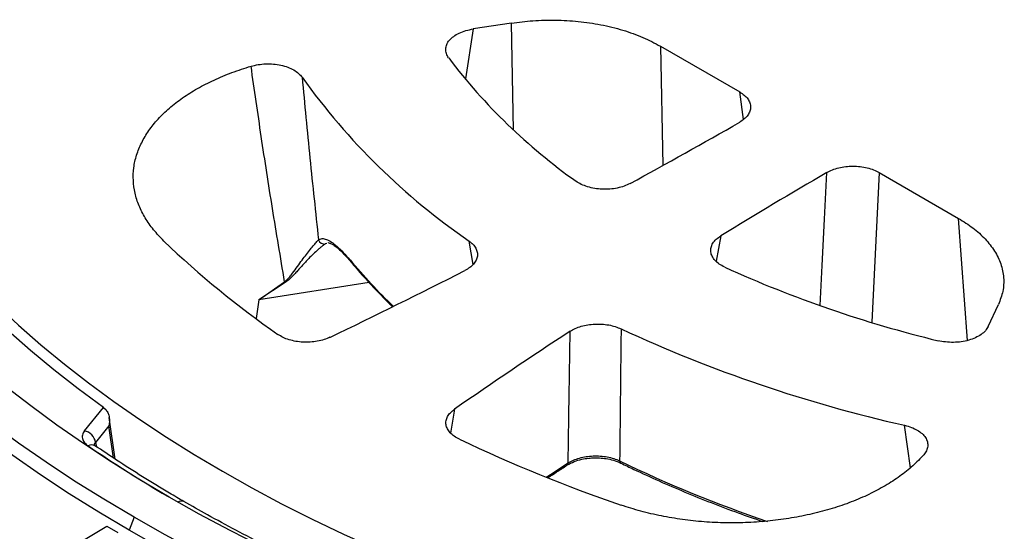
# Model space of a CAD drawing. Units: millimetres. Extents: x 10 to 410, y 10 to 287.
# Drawn here: x 322 to 335, y 214 to 220 of the extents above; entities that cross this region are included whole.
import ezdxf

# ---------------------------------------------------------------- set-up
doc = ezdxf.new("R2010")
doc.units = ezdxf.units.MM
doc.linetypes.add('SLD-Solid', pattern=[0])

msp = doc.modelspace()

# ---------------------------------------------------------------- linework, layer by layer
at = {"color": 7, "linetype": 'SLD-Solid', "lineweight": 25}
for p, q in [((328.506, 220.19), (328.03, 220.117)), ((330.361, 219.903), (331.349, 219.333)), ((333.087, 218.33), (334.075, 217.759)), ((326.231, 217.454), (326.221, 217.451)), ((325.36, 216.747), (325.681, 216.97)), ((325.689, 216.962), (325.36, 216.747)), ((334.445, 216.414), (334.572, 216.688)), ((323.189, 215.116), (323.423, 215.405)), ((323.423, 215.405), (323.457, 215.375)), ((323.572, 214.761), (323.497, 215.281)), ((323.492, 215.175), (323.327, 214.971)), ((323.807, 214.039), (323.744, 213.877)), ((322.484, 213.338), (323.466, 213.929)), ((323.466, 213.929), (323.605, 213.851))]:
    msp.add_line(p, q, dxfattribs=at)
at = {"color": 1, "linetype": 'SLD-Solid', "lineweight": 25}
for p, q in [((328.532, 218.859), (328.506, 220.19)), ((328.03, 220.117), (327.935, 219.496)), ((330.361, 219.903), (330.391, 218.417)), ((331.395, 218.988), (331.349, 219.333)), ((333.087, 218.33), (332.994, 216.467)), ((334.185, 216.239), (334.075, 217.759)), ((326.208, 217.447), (326.188, 217.441)), ((328.03, 217.187), (327.979, 217.477)), ((331.114, 217.542), (331.055, 217.225)), ((326.734, 216.959), (325.36, 216.747)), ((325.36, 216.747), (325.327, 216.511)), ((327.797, 215.384), (327.747, 215.087)), ((323.549, 214.776), (323.492, 215.175)), ((333.475, 214.655), (333.403, 215.184)), ((323.327, 214.971), (323.338, 214.917))]:
    msp.add_line(p, q, dxfattribs=at)
at = {"color": 7, "linetype": 'SLD-Solid', "lineweight": 25, "flags": 128}
for points in [[(323.807, 214.039), (323.431, 214.262), (323.065, 214.49), (322.71, 214.724), (322.365, 214.963), (322.031, 215.208), (321.708, 215.457), (321.397, 215.711), (321.098, 215.97), (320.81, 216.233), (320.534, 216.501), (320.271, 216.773), (320.02, 217.048), (319.781, 217.327), (319.556, 217.61), (319.343, 217.896), (319.143, 218.185), (318.956, 218.477), (318.783, 218.772), (318.623, 219.069), (318.477, 219.368), (318.344, 219.67), (318.225, 219.974), (318.12, 220.279), (318.029, 220.586), (317.951, 220.894), (317.888, 221.203), (317.839, 221.513), (317.803, 221.823), (317.782, 222.134), (317.775, 222.445), (317.782, 222.757), (317.803, 223.068), (317.839, 223.378), (317.888, 223.688), (317.951, 223.997), (318.029, 224.305), (318.12, 224.612), (318.225, 224.917), (318.344, 225.221), (318.477, 225.523), (318.623, 225.822), (318.783, 226.119), (318.956, 226.414), (319.143, 226.706), (319.343, 226.995), (319.556, 227.281), (319.781, 227.564), (320.02, 227.843), (320.271, 228.118), (320.534, 228.39), (320.81, 228.657), (321.098, 228.921), (321.397, 229.179), (321.708, 229.434), (322.031, 229.683), (322.365, 229.927), (322.71, 230.167), (323.065, 230.401), (323.431, 230.629), (323.807, 230.852), (324.193, 231.069), (324.589, 231.281), (324.995, 231.486), (325.409, 231.685), (325.833, 231.878), (326.265, 232.064), (326.705, 232.243), (327.153, 232.416), (327.609, 232.582), (328.072, 232.742), (328.543, 232.894), (329.02, 233.039), (329.504, 233.176), (329.993, 233.307), (330.489, 233.429), (330.989, 233.545), (331.495, 233.652), (332.006, 233.752), (332.521, 233.845), (333.039, 233.929), (333.562, 234.006), (334.088, 234.075), (334.617, 234.135), (335.148, 234.188), (335.682, 234.233), (336.217, 234.269), (336.754, 234.298), (337.292, 234.318), (337.831, 234.33), (338.37, 234.334), (338.909, 234.33), (339.448, 234.318), (339.986, 234.298), (340.522, 234.269), (341.058, 234.233), (341.591, 234.188), (342.123, 234.135), (342.652, 234.075), (343.177, 234.006), (343.7, 233.929), (344.219, 233.845), (344.734, 233.752), (345.244, 233.652), (345.75, 233.545), (346.251, 233.429), (346.746, 233.307), (347.236, 233.176), (347.719, 233.039), (348.197, 232.894), (348.667, 232.742), (349.13, 232.582), (349.586, 232.416), (350.035, 232.243), (350.475, 232.064), (350.907, 231.878), (351.33, 231.685), (351.745, 231.486), (352.15, 231.281), (352.546, 231.069), (352.932, 230.852)], [(324.242, 214.29), (323.877, 214.506), (323.522, 214.728), (323.177, 214.955), (322.843, 215.187), (322.519, 215.424), (322.206, 215.666), (321.904, 215.913), (321.614, 216.164), (321.335, 216.419), (321.067, 216.679), (320.812, 216.942), (320.568, 217.209), (320.337, 217.48), (320.118, 217.754), (319.911, 218.032), (319.718, 218.312), (319.537, 218.595), (319.368, 218.881), (319.213, 219.17), (319.071, 219.46), (318.943, 219.753), (318.827, 220.047), (318.725, 220.344), (318.637, 220.641), (318.562, 220.94), (318.5, 221.24), (318.452, 221.541), (318.418, 221.842), (318.397, 222.144), (318.391, 222.445), (318.397, 222.747), (318.418, 223.049), (318.452, 223.35), (318.5, 223.651), (318.562, 223.951), (318.637, 224.25), (318.725, 224.547), (318.827, 224.843), (318.943, 225.138), (319.071, 225.431), (319.213, 225.721), (319.368, 226.01), (319.537, 226.295), (319.718, 226.579), (319.911, 226.859), (320.118, 227.137), (320.337, 227.411), (320.568, 227.682), (320.812, 227.949), (321.067, 228.212), (321.335, 228.472), (321.614, 228.727), (321.904, 228.978), (322.206, 229.225), (322.519, 229.467), (322.843, 229.704), (323.177, 229.936), (323.522, 230.163), (323.877, 230.385), (324.242, 230.601), (324.617, 230.812), (325.001, 231.017), (325.394, 231.216), (325.796, 231.409), (326.207, 231.596), (326.626, 231.776), (327.053, 231.951), (327.488, 232.118), (327.931, 232.279), (328.38, 232.434), (328.836, 232.581), (329.299, 232.722), (329.768, 232.856), (330.243, 232.982), (330.724, 233.101), (331.21, 233.213), (331.701, 233.318), (332.196, 233.415), (332.695, 233.504), (333.199, 233.586), (333.706, 233.66), (334.216, 233.727), (334.729, 233.786), (335.244, 233.837), (335.762, 233.88), (336.281, 233.916), (336.802, 233.944), (337.324, 233.963), (337.847, 233.975), (338.37, 233.979), (338.893, 233.975), (339.415, 233.963), (339.937, 233.944), (340.458, 233.916), (340.977, 233.88), (341.495, 233.837), (342.011, 233.786), (342.524, 233.727), (343.034, 233.66), (343.541, 233.586), (344.044, 233.504), (344.544, 233.415), (345.039, 233.318), (345.53, 233.213), (346.015, 233.101), (346.496, 232.982), (346.971, 232.856), (347.44, 232.722), (347.903, 232.581), (348.359, 232.434), (348.809, 232.279), (349.251, 232.118), (349.686, 231.951), (350.113, 231.776), (350.532, 231.596), (350.943, 231.409), (351.345, 231.216), (351.738, 231.017), (352.122, 230.812), (352.497, 230.601)], [(323.423, 215.405), (323.11, 215.637), (322.807, 215.874), (322.516, 216.115), (322.236, 216.361), (321.967, 216.61), (321.71, 216.864), (321.464, 217.122), (321.231, 217.383), (321.009, 217.648), (320.8, 217.916), (320.604, 218.188), (320.42, 218.462), (320.248, 218.739), (320.09, 219.018), (319.944, 219.3), (319.811, 219.584), (319.692, 219.87), (319.586, 220.157), (319.493, 220.446), (319.413, 220.737), (319.347, 221.028), (319.294, 221.321), (319.255, 221.614), (319.229, 221.908), (319.217, 222.202), (319.218, 222.496), (319.233, 222.79), (319.262, 223.083), (319.303, 223.376), (319.359, 223.668), (319.428, 223.96), (319.51, 224.25), (319.606, 224.539), (319.714, 224.826), (319.836, 225.112), (319.972, 225.395), (320.12, 225.676), (320.281, 225.955), (320.455, 226.232), (320.641, 226.505), (320.84, 226.776), (321.052, 227.044), (321.275, 227.308), (321.511, 227.568), (321.759, 227.825), (322.018, 228.078), (322.289, 228.327), (322.572, 228.572), (322.865, 228.812), (323.17, 229.048), (323.485, 229.279), (323.811, 229.505), (324.147, 229.726), (324.493, 229.942), (324.849, 230.152), (325.215, 230.357), (325.59, 230.556), (325.974, 230.749), (326.366, 230.936), (326.767, 231.118), (327.177, 231.293), (327.594, 231.461), (328.019, 231.624), (328.451, 231.779), (328.89, 231.928), (329.336, 232.07), (329.789, 232.205), (330.247, 232.334), (330.711, 232.455), (331.181, 232.569), (331.655, 232.675), (332.135, 232.775), (332.619, 232.867), (333.106, 232.951), (333.598, 233.028), (334.093, 233.098), (334.591, 233.16), (335.092, 233.214), (335.595, 233.26), (336.099, 233.299), (336.606, 233.33), (337.114, 233.353), (337.622, 233.369), (338.132, 233.376), (338.641, 233.376), (339.15, 233.368), (339.659, 233.352), (340.166, 233.328), (340.673, 233.297), (341.178, 233.258), (341.681, 233.211), (342.181, 233.156), (342.679, 233.094), (343.174, 233.024), (343.665, 232.946), (344.153, 232.861), (344.636, 232.769), (345.115, 232.669), (345.589, 232.561), (346.059, 232.447), (346.522, 232.325), (346.98, 232.197), (347.432, 232.061), (347.878, 231.919), (348.317, 231.769), (348.748, 231.613), (349.173, 231.451), (349.589, 231.281), (349.998, 231.106), (350.399, 230.924), (350.791, 230.737), (351.174, 230.543), (351.549, 230.344), (351.913, 230.138)], [(352.932, 230.852), (353.308, 230.629), (353.674, 230.401), (354.03, 230.167), (354.375, 229.927), (354.708, 229.683), (355.031, 229.434), (355.342, 229.179), (355.642, 228.921), (355.929, 228.657), (356.205, 228.39), (356.468, 228.118), (356.719, 227.843), (356.958, 227.564), (357.184, 227.281), (357.396, 226.995), (357.596, 226.706), (357.783, 226.414), (357.956, 226.119), (358.116, 225.822), (358.262, 225.523), (358.395, 225.221), (358.514, 224.917), (358.619, 224.612), (358.711, 224.305), (358.788, 223.997), (358.851, 223.688), (358.901, 223.378), (358.936, 223.068), (358.957, 222.757), (358.964, 222.445), (358.957, 222.134), (358.936, 221.823), (358.901, 221.513), (358.851, 221.203), (358.788, 220.894), (358.711, 220.586), (358.619, 220.279), (358.514, 219.974), (358.395, 219.67), (358.262, 219.368), (358.116, 219.069), (357.956, 218.772), (357.783, 218.477), (357.596, 218.185), (357.396, 217.896), (357.184, 217.61), (356.958, 217.327), (356.719, 217.048), (356.468, 216.773), (356.205, 216.501), (355.929, 216.233), (355.642, 215.97), (355.342, 215.711), (355.031, 215.457), (354.708, 215.208), (354.375, 214.963), (354.03, 214.724), (353.674, 214.49), (353.308, 214.262), (352.932, 214.039), (352.546, 213.822), (352.15, 213.61), (351.745, 213.405), (351.33, 213.206), (350.907, 213.013), (350.475, 212.827), (350.035, 212.647), (349.586, 212.475), (349.13, 212.308), (348.667, 212.149), (348.197, 211.997), (347.719, 211.852), (347.236, 211.715), (346.746, 211.584), (346.251, 211.461), (345.75, 211.346), (345.244, 211.238), (344.734, 211.138), (344.219, 211.046), (343.7, 210.962), (343.177, 210.885), (342.652, 210.816), (342.123, 210.756), (341.591, 210.703), (341.058, 210.658), (340.522, 210.622), (339.986, 210.593), (339.448, 210.573), (338.909, 210.561), (338.37, 210.556), (337.831, 210.561), (337.292, 210.573), (336.754, 210.593), (336.217, 210.622), (335.682, 210.658), (335.148, 210.703), (334.617, 210.756), (334.088, 210.816), (333.562, 210.885), (333.039, 210.962), (332.521, 211.046), (332.006, 211.138), (331.495, 211.238), (330.989, 211.346), (330.489, 211.461), (329.993, 211.584), (329.504, 211.715), (329.02, 211.852), (328.543, 211.997), (328.072, 212.149), (327.609, 212.308), (327.153, 212.475), (326.705, 212.647), (326.265, 212.827), (325.833, 213.013), (325.409, 213.206), (324.995, 213.405), (324.589, 213.61), (324.193, 213.822), (323.807, 214.039)], [(352.497, 230.601), (352.862, 230.385), (353.217, 230.163), (353.562, 229.936), (353.896, 229.704), (354.22, 229.467), (354.533, 229.225), (354.835, 228.978), (355.126, 228.727), (355.405, 228.472), (355.672, 228.212), (355.928, 227.949), (356.171, 227.682), (356.403, 227.411), (356.621, 227.137), (356.828, 226.859), (357.022, 226.579), (357.203, 226.295), (357.371, 226.01), (357.526, 225.721), (357.668, 225.431), (357.797, 225.138), (357.912, 224.843), (358.014, 224.547), (358.103, 224.25), (358.178, 223.951), (358.239, 223.651), (358.287, 223.35), (358.321, 223.049), (358.342, 222.747), (358.349, 222.445), (358.342, 222.144), (358.321, 221.842), (358.287, 221.541), (358.239, 221.24), (358.178, 220.94), (358.103, 220.641), (358.014, 220.344), (357.912, 220.047), (357.797, 219.753), (357.668, 219.46), (357.526, 219.17), (357.371, 218.881), (357.203, 218.595), (357.022, 218.312), (356.828, 218.032), (356.621, 217.754), (356.403, 217.48), (356.171, 217.209), (355.928, 216.942), (355.672, 216.679), (355.405, 216.419), (355.126, 216.164), (354.835, 215.913), (354.533, 215.666), (354.22, 215.424), (353.896, 215.187), (353.562, 214.955), (353.217, 214.728), (352.862, 214.506), (352.497, 214.29), (352.122, 214.079), (351.738, 213.874), (351.345, 213.675), (350.943, 213.482), (350.532, 213.295), (350.113, 213.114), (349.686, 212.94), (349.251, 212.772), (348.809, 212.611), (348.359, 212.457), (347.903, 212.309), (347.44, 212.169), (346.971, 212.035), (346.496, 211.909), (346.015, 211.79), (345.53, 211.678), (345.039, 211.573), (344.544, 211.476), (344.044, 211.387), (343.541, 211.305), (343.034, 211.23), (342.524, 211.164), (342.011, 211.105), (341.495, 211.054), (340.977, 211.01), (340.458, 210.975), (339.937, 210.947), (339.415, 210.928), (338.893, 210.916), (338.37, 210.912), (337.847, 210.916), (337.324, 210.928), (336.802, 210.947), (336.281, 210.975), (335.762, 211.01), (335.244, 211.054), (334.729, 211.105), (334.216, 211.164), (333.706, 211.23), (333.199, 211.305), (332.695, 211.387), (332.196, 211.476), (331.701, 211.573), (331.21, 211.678), (330.724, 211.79), (330.243, 211.909), (329.768, 212.035), (329.299, 212.169), (328.836, 212.309), (328.38, 212.457), (327.931, 212.611), (327.488, 212.772), (327.053, 212.94), (326.626, 213.114), (326.207, 213.295), (325.796, 213.482), (325.394, 213.675), (325.001, 213.874), (324.617, 214.079), (324.242, 214.29)], [(324.907, 230.154), (324.554, 229.945), (324.21, 229.73), (323.876, 229.509), (323.553, 229.284), (323.24, 229.054), (322.938, 228.819), (322.646, 228.58), (322.366, 228.336), (322.097, 228.088), (321.84, 227.836), (321.594, 227.58), (321.361, 227.32), (321.139, 227.057), (320.929, 226.79), (320.732, 226.521), (320.548, 226.248), (320.376, 225.973), (320.217, 225.695), (320.07, 225.415), (319.937, 225.133), (319.817, 224.849), (319.71, 224.563), (319.616, 224.275), (319.535, 223.986), (319.468, 223.696), (319.414, 223.405), (319.373, 223.114), (319.346, 222.821), (319.333, 222.529), (319.333, 222.236), (319.346, 221.944), (319.373, 221.652), (319.414, 221.36), (319.468, 221.069), (319.535, 220.779), (319.616, 220.49), (319.71, 220.203), (319.817, 219.917), (319.937, 219.632), (320.07, 219.35), (320.217, 219.07), (320.376, 218.792), (320.548, 218.517), (320.732, 218.244), (320.929, 217.975), (321.139, 217.708), (321.361, 217.445), (321.594, 217.186), (321.84, 216.93), (322.097, 216.677), (322.366, 216.429), (322.646, 216.186), (322.938, 215.946), (323.24, 215.711), (323.553, 215.481), (323.876, 215.256), (324.21, 215.036), (324.554, 214.821), (324.907, 214.611), (325.271, 214.407), (325.643, 214.208), (326.024, 214.016), (326.415, 213.829), (326.813, 213.648), (327.22, 213.474), (327.635, 213.306), (328.057, 213.144), (328.487, 212.989), (328.924, 212.84), (329.367, 212.698), (329.817, 212.563), (330.273, 212.435), (330.734, 212.315), (331.201, 212.201), (331.673, 212.094), (332.15, 211.995), (332.631, 211.903), (333.117, 211.819), (333.606, 211.742), (334.098, 211.672), (334.593, 211.61), (335.091, 211.556), (335.592, 211.51), (336.094, 211.471), (336.598, 211.44), (337.103, 211.416), (337.61, 211.401), (338.116, 211.393), (338.623, 211.393), (339.13, 211.401), (339.636, 211.416), (340.141, 211.44), (340.645, 211.471), (341.148, 211.51), (341.648, 211.556), (342.146, 211.61), (342.641, 211.672), (343.134, 211.742), (343.623, 211.819), (344.108, 211.903), (344.589, 211.995), (345.066, 212.094), (345.538, 212.201), (346.005, 212.315), (346.467, 212.435), (346.923, 212.563), (347.372, 212.698), (347.816, 212.84), (348.252, 212.989), (348.682, 213.144), (349.104, 213.306), (349.519, 213.474), (349.926, 213.648), (350.325, 213.829), (350.715, 214.016), (351.096, 214.208), (351.469, 214.407), (351.832, 214.611)], [(323.744, 213.877), (323.367, 214.101), (322.999, 214.33), (322.642, 214.565), (322.296, 214.806), (321.961, 215.051), (321.637, 215.302), (321.324, 215.557), (321.023, 215.817), (320.734, 216.081), (320.457, 216.35), (320.193, 216.622), (319.941, 216.899), (319.701, 217.179), (319.475, 217.463), (319.261, 217.75), (319.06, 218.041), (318.873, 218.334), (318.699, 218.63), (318.538, 218.929), (318.391, 219.229), (318.258, 219.532), (318.138, 219.837), (318.033, 220.144), (317.941, 220.452), (317.863, 220.761), (317.8, 221.072), (317.75, 221.383), (317.715, 221.695), (317.693, 222.007), (317.686, 222.32), (317.693, 222.632), (317.715, 222.945), (317.75, 223.257), (317.8, 223.568), (317.863, 223.878), (317.941, 224.188), (318.033, 224.496), (318.138, 224.802), (318.258, 225.107), (318.391, 225.41), (318.538, 225.711), (318.699, 226.01), (318.873, 226.306), (319.06, 226.599), (319.261, 226.889), (319.475, 227.176), (319.488, 227.194)], [(357.251, 227.194), (357.265, 227.176), (357.479, 226.889), (357.679, 226.599), (357.867, 226.306), (358.041, 226.01), (358.201, 225.711), (358.348, 225.41), (358.481, 225.107), (358.601, 224.802), (358.707, 224.496), (358.798, 224.188), (358.876, 223.878), (358.94, 223.568), (358.989, 223.257), (359.025, 222.945), (359.046, 222.632), (359.053, 222.32), (359.046, 222.007), (359.025, 221.695), (358.989, 221.383), (358.94, 221.072), (358.876, 220.761), (358.798, 220.452), (358.707, 220.144), (358.601, 219.837), (358.481, 219.532), (358.348, 219.229), (358.201, 218.929), (358.041, 218.63), (357.867, 218.334), (357.679, 218.041), (357.479, 217.75), (357.265, 217.463), (357.038, 217.179), (356.799, 216.899), (356.547, 216.622), (356.282, 216.35), (356.005, 216.081), (355.716, 215.817), (355.415, 215.557), (355.103, 215.302), (354.779, 215.051), (354.444, 214.806), (354.097, 214.565), (353.74, 214.33), (353.373, 214.101), (352.995, 213.877), (352.607, 213.659), (352.209, 213.447), (351.802, 213.24), (351.386, 213.041), (350.961, 212.847), (350.527, 212.66), (350.085, 212.48), (349.635, 212.306), (349.177, 212.139), (348.711, 211.979), (348.239, 211.827), (347.76, 211.681), (347.274, 211.543), (346.782, 211.412), (346.285, 211.288), (345.782, 211.173), (345.274, 211.064), (344.761, 210.964), (344.244, 210.871), (343.723, 210.786), (343.198, 210.71), (342.67, 210.641), (342.139, 210.58), (341.605, 210.527), (341.069, 210.482), (340.532, 210.445), (339.992, 210.416), (339.452, 210.396), (338.911, 210.384), (338.37, 210.38), (337.828, 210.384), (337.287, 210.396), (336.747, 210.416), (336.208, 210.445), (335.67, 210.482), (335.134, 210.527), (334.6, 210.58), (334.069, 210.641), (333.541, 210.71), (333.016, 210.786), (332.495, 210.871), (331.978, 210.964), (331.465, 211.064), (330.957, 211.173), (330.455, 211.288), (329.957, 211.412), (329.465, 211.543), (328.98, 211.681), (328.5, 211.827), (328.028, 211.979), (327.563, 212.139), (327.105, 212.306), (326.655, 212.48), (326.212, 212.66), (325.779, 212.847), (325.353, 213.041), (324.937, 213.24), (324.53, 213.447), (324.132, 213.659), (323.744, 213.877)]]:
    msp.add_lwpolyline(points, dxfattribs=at)
at = {"color": 1, "linetype": 'SLD-Solid', "lineweight": 25, "flags": 128}
for points in [[(332.352, 216.676), (332.376, 217.172), (332.405, 217.751), (332.434, 218.33)], [(328.94, 214.537), (328.994, 214.572), (329.213, 214.715)]]:
    msp.add_lwpolyline(points, dxfattribs=at)
at = {"color": 7, "linetype": 'SLD-Solid', "lineweight": 25}
for centre, radius, start, end in [((333.514, 224.153), 7.27, 217.2199, 234.6742), ((332.713, 224.387), 8.376, 215.5639, 235.5828), ((292.613, 286.753), 78.083, 298.5949, 299.74154), ((369.828, 154.202), 74.234, 120.24752, 121.43347), ((332.361, 226.022), 11.832, 226.2371, 235.1338), ((326.177, 217.517), 0.0775, 197.8342, 278.045), ((326.539, 217.247), 0.0443, 185.9638, 219.5098), ((289.369, 292.921), 85.053, 295.69489, 296.95798), ((337.348, 230.794), 14.979, 245.6099, 256.3761), ((325.785, 217.065), 0.14, 222.5139, 227.1157), ((366.267, 159.82), 67.582, 123.22489, 124.69723), ((337.235, 232.248), 17.489, 245.1019, 257.3421), ((323.14, 214.932), 0.191, 11.8748, 75.2012), ((336.269, 232.791), 19.67, 244.687, 251.0248)]:
    msp.add_arc(centre, radius, start, end, dxfattribs=at)
at = {"color": 1, "linetype": 'SLD-Solid', "lineweight": 25}
for centre, radius, start, end in [((332.379, 222.181), 7.681, 220.0106, 225.9149), ((323.277, 214.856), 0.0846, 60.1183, 121.819), ((333.059, 229.349), 17.45, 235.7298, 239.568), ((336.7, 228.855), 15.687, 244.1191, 251.3921), ((329.886, 214.741), 0.0333, 178.9911, 238.0361), ((329.176, 214.717), 0.0368, 305.7151, 358.071), ((324.396, 214.164), 0.077, 65.5372, 125.7878)]:
    msp.add_arc(centre, radius, start, end, dxfattribs=at)
at = {"color": 7, "linetype": 'SLD-Solid', "lineweight": 25}
for points, knots in [([(328.506, 220.19), (328.595, 220.202), (328.776, 220.225), (329.057, 220.231), (329.341, 220.215), (329.624, 220.173), (329.895, 220.106), (330.147, 220.016), (330.29, 219.941), (330.361, 219.903)], [0, 0, 0, 0, 0.136066, 0.275925, 0.418208, 0.561393, 0.71063, 0.857362, 1, 1, 1, 1]), ([(327.724, 219.756), (327.713, 219.774), (327.691, 219.81), (327.684, 219.867), (327.697, 219.924), (327.731, 219.978), (327.784, 220.026), (327.854, 220.067), (327.937, 220.099), (327.999, 220.111), (328.03, 220.117)], [0, 0, 0, 0, 0.124929, 0.250258, 0.375005, 0.500133, 0.625404, 0.750112, 0.875266, 1, 1, 1, 1]), ([(324.177, 217.477), (324.133, 217.524), (324.043, 217.616), (323.941, 217.764), (323.863, 217.916), (323.814, 218.073), (323.792, 218.231), (323.798, 218.39), (323.833, 218.547), (323.896, 218.702), (323.986, 218.853), (324.102, 218.997), (324.242, 219.133), (324.407, 219.261), (324.593, 219.378), (324.8, 219.483), (325.022, 219.577), (325.183, 219.628), (325.263, 219.653)], [0, 0, 0, 0, 0.062478, 0.12492, 0.187584, 0.250225, 0.312548, 0.374861, 0.437493, 0.500133, 0.562629, 0.625151, 0.687546, 0.749982, 0.812625, 0.875318, 0.937635, 1, 1, 1, 1]), ([(325.263, 219.653), (325.292, 219.66), (325.351, 219.675), (325.446, 219.684), (325.542, 219.681), (325.635, 219.667), (325.721, 219.643), (325.796, 219.608), (325.859, 219.565), (325.886, 219.532), (325.899, 219.515)], [0, 0, 0, 0, 0.124868, 0.250123, 0.374709, 0.499896, 0.624918, 0.749634, 0.874962, 1, 1, 1, 1]), ([(325.681, 216.97), (325.63, 217.275), (325.528, 217.886), (325.388, 218.78), (325.305, 219.362), (325.263, 219.653)], [0, 0, 0, 0, 0.333311, 0.666576, 1, 1, 1, 1]), ([(325.899, 219.515), (325.931, 219.181), (325.992, 218.516), (326.067, 217.833), (326.103, 217.494)], [0, 0, 0, 0, 0.503042, 1, 1, 1, 1]), ([(331.349, 219.333), (331.369, 219.32), (331.41, 219.294), (331.452, 219.247), (331.479, 219.197), (331.488, 219.144), (331.479, 219.092), (331.452, 219.042), (331.41, 218.995), (331.369, 218.969), (331.349, 218.956)], [0, 0, 0, 0, 0.12483, 0.250002, 0.37452, 0.49977, 0.624363, 0.749432, 0.874458, 1, 1, 1, 1]), ([(332.434, 218.33), (332.456, 218.341), (332.501, 218.365), (332.582, 218.389), (332.669, 218.405), (332.76, 218.41), (332.85, 218.405), (332.937, 218.389), (333.019, 218.365), (333.064, 218.341), (333.087, 218.33)], [0, 0, 0, 0, 0.124822, 0.249999, 0.374521, 0.499761, 0.624415, 0.749427, 0.874517, 1, 1, 1, 1]), ([(329.984, 218.194), (329.96, 218.182), (329.911, 218.159), (329.825, 218.135), (329.732, 218.122), (329.637, 218.12), (329.542, 218.13), (329.454, 218.151), (329.374, 218.181), (329.331, 218.208), (329.31, 218.222)], [0, 0, 0, 0, 0.124862, 0.250109, 0.374683, 0.499871, 0.624877, 0.749603, 0.874933, 1, 1, 1, 1]), ([(334.075, 217.759), (334.137, 217.72), (334.262, 217.642), (334.412, 217.504), (334.53, 217.354), (334.608, 217.191), (334.643, 217.022), (334.635, 216.852), (334.593, 216.742), (334.572, 216.688)], [0, 0, 0, 0, 0.136066, 0.275925, 0.418208, 0.561393, 0.71063, 0.857362, 1, 1, 1, 1]), ([(325.681, 216.97), (325.696, 216.983), (325.727, 217.01), (325.774, 217.069), (325.848, 217.17), (325.923, 217.274), (325.991, 217.361), (326.036, 217.417), (326.076, 217.463), (326.094, 217.483), (326.103, 217.494)], [0, 0, 0, 0, 0.060851, 0.12315, 0.24902, 0.5005, 0.626718, 0.751263, 0.875269, 1, 1, 1, 1]), ([(326.188, 217.441), (326.181, 217.436), (326.168, 217.428), (326.141, 217.407), (326.104, 217.376), (326.055, 217.332), (326.001, 217.279), (325.95, 217.226), (325.906, 217.177), (325.863, 217.13), (325.822, 217.085), (325.783, 217.043), (325.742, 217.001), (325.707, 216.975), (325.689, 216.962)], [0, 0, 0, 0, 0.079501, 0.162819, 0.250381, 0.371424, 0.499781, 0.582839, 0.667168, 0.749126, 0.811626, 0.874465, 0.937185, 1, 1, 1, 1]), ([(326.103, 217.494), (326.118, 217.5), (326.146, 217.512), (326.201, 217.5), (326.263, 217.468), (326.333, 217.414), (326.411, 217.34), (326.467, 217.275), (326.495, 217.242)], [0, 0, 0, 0, 0.167185, 0.333921, 0.500057, 0.666675, 0.833369, 1, 1, 1, 1]), ([(326.235, 217.454), (326.238, 217.453), (326.245, 217.451), (326.266, 217.443), (326.299, 217.423), (326.349, 217.384), (326.417, 217.32), (326.474, 217.255), (326.505, 217.22)], [0, 0, 0, 0, 0.092471, 0.213483, 0.364273, 0.546266, 0.757187, 1, 1, 1, 1]), ([(327.979, 217.477), (327.996, 217.463), (328.031, 217.436), (328.064, 217.389), (328.083, 217.339), (328.084, 217.288), (328.069, 217.238), (328.036, 217.19), (327.99, 217.146), (327.948, 217.123), (327.927, 217.111)], [0, 0, 0, 0, 0.124833, 0.249978, 0.37451, 0.499769, 0.624285, 0.749476, 0.874255, 1, 1, 1, 1]), ([(331.162, 217.153), (331.139, 217.165), (331.091, 217.189), (331.039, 217.236), (331.003, 217.287), (330.986, 217.341), (330.989, 217.396), (331.012, 217.45), (331.053, 217.5), (331.094, 217.528), (331.114, 217.542)], [0, 0, 0, 0, 0.124862, 0.250109, 0.374683, 0.499871, 0.624877, 0.749603, 0.874933, 1, 1, 1, 1]), ([(326.505, 217.219), (326.536, 217.182), (326.626, 217.076), (326.784, 216.903), (326.926, 216.754), (327.009, 216.675), (327.022, 216.662)], [0, 0, 0, 0, 0.193793, 0.561176, 0.928624, 1, 1, 1, 1]), ([(329.213, 214.715), (329.217, 215.021), (329.225, 215.567), (329.234, 216.114), (329.237, 216.354)], [0, 0, 0, 0, 0.56, 1, 1, 1, 1]), ([(329.237, 216.354), (329.258, 216.366), (329.299, 216.39), (329.374, 216.417), (329.457, 216.436), (329.544, 216.445), (329.632, 216.444), (329.718, 216.434), (329.801, 216.414), (329.848, 216.394), (329.872, 216.384)], [0, 0, 0, 0, 0.124833, 0.249978, 0.37451, 0.499769, 0.624285, 0.749476, 0.874255, 1, 1, 1, 1]), ([(329.872, 216.384), (329.868, 216.077), (329.862, 215.53), (329.856, 214.983), (329.853, 214.742)], [0, 0, 0, 0, 0.56, 1, 1, 1, 1]), ([(334.445, 216.414), (334.434, 216.396), (334.413, 216.36), (334.358, 216.312), (334.287, 216.272), (334.203, 216.241), (334.11, 216.221), (334.012, 216.214), (333.912, 216.218), (333.85, 216.231), (333.819, 216.237)], [0, 0, 0, 0, 0.124925, 0.250245, 0.374947, 0.5001, 0.62532, 0.75001, 0.875225, 1, 1, 1, 1]), ([(326.246, 216.279), (326.222, 216.269), (326.174, 216.248), (326.089, 216.228), (326, 216.217), (325.909, 216.217), (325.82, 216.227), (325.736, 216.247), (325.659, 216.276), (325.618, 216.302), (325.597, 216.315)], [0, 0, 0, 0, 0.124825, 0.250002, 0.374516, 0.499758, 0.624395, 0.749423, 0.874508, 1, 1, 1, 1]), ([(323.457, 215.375), (323.466, 215.361), (323.486, 215.334), (323.503, 215.265), (323.497, 215.211), (323.492, 215.175)], [0, 0, 0, 0, 0.249405, 0.500107, 1, 1, 1, 1]), ([(327.858, 215.009), (327.836, 215.021), (327.792, 215.045), (327.742, 215.089), (327.707, 215.137), (327.689, 215.189), (327.69, 215.242), (327.708, 215.293), (327.743, 215.342), (327.779, 215.37), (327.797, 215.384)], [0, 0, 0, 0, 0.124829, 0.250003, 0.374516, 0.499762, 0.624373, 0.749425, 0.874484, 1, 1, 1, 1]), ([(323.189, 215.116), (323.178, 215.098), (323.156, 215.063), (323.162, 215.01), (323.188, 214.964), (323.218, 214.94), (323.233, 214.928)], [0, 0, 0, 0, 0.280366, 0.559977, 0.780253, 1, 1, 1, 1]), ([(333.403, 215.184), (333.432, 215.176), (333.49, 215.16), (333.563, 215.124), (333.623, 215.081), (333.666, 215.031), (333.69, 214.977), (333.694, 214.922), (333.68, 214.867), (333.654, 214.833), (333.641, 214.816)], [0, 0, 0, 0, 0.1248676, 0.2501265, 0.3747324, 0.499905, 0.6249762, 0.7496697, 0.8749945, 1, 1, 1, 1]), ([(324.427, 214.234), (324.367, 214.269), (324.193, 214.371), (323.911, 214.542), (323.602, 214.739), (323.408, 214.87), (323.319, 214.93)], [0, 0, 0, 0, 0.156304, 0.453488, 0.750667, 1, 1, 1, 1]), ([(329.198, 214.687), (329.227, 214.703), (329.281, 214.733), (329.376, 214.761), (329.462, 214.775), (329.537, 214.779), (329.61, 214.778), (329.691, 214.769), (329.783, 214.75), (329.839, 214.726), (329.869, 214.713)], [0, 0, 0, 0, 0.166413, 0.308646, 0.428042, 0.522897, 0.609845, 0.717672, 0.848294, 1, 1, 1, 1]), ([(329.213, 214.715), (329.234, 214.727), (329.276, 214.751), (329.352, 214.777), (329.436, 214.795), (329.524, 214.803), (329.613, 214.802), (329.7, 214.791), (329.782, 214.772), (329.829, 214.752), (329.853, 214.742)], [0, 0, 0, 0, 0.125775, 0.250673, 0.375777, 0.500239, 0.625416, 0.749893, 0.875067, 1, 1, 1, 1]), ([(333.641, 214.816), (333.597, 214.77), (333.509, 214.677), (333.347, 214.548), (333.165, 214.429), (332.962, 214.322), (332.742, 214.227), (332.505, 214.146), (332.255, 214.079), (331.996, 214.027), (331.728, 213.991), (331.455, 213.971), (331.18, 213.967), (330.905, 213.979), (330.635, 214.008), (330.371, 214.053), (330.114, 214.112), (329.953, 214.164), (329.873, 214.19)], [0, 0, 0, 0, 0.062617, 0.125195, 0.187464, 0.249702, 0.312283, 0.374842, 0.43729, 0.499733, 0.562079, 0.624437, 0.68703, 0.749651, 0.81191, 0.874212, 0.937082, 1, 1, 1, 1]), ([(328.963, 214.533), (328.998, 214.556), (329.076, 214.607), (329.155, 214.659), (329.198, 214.687)], [0, 0, 0, 0, 0.451614, 1, 1, 1, 1]), ([(329.869, 214.713), (329.923, 214.687), (330.079, 214.611), (330.344, 214.49), (330.665, 214.352), (330.993, 214.22), (331.316, 214.097), (331.531, 214.022), (331.633, 213.987)], [0, 0, 0, 0, 0.097248, 0.281948, 0.466644, 0.651333, 0.836013, 1, 1, 1, 1]), ([(325.633, 213.594), (325.568, 213.626), (325.38, 213.719), (325.074, 213.876), (324.737, 214.058), (324.524, 214.179), (324.427, 214.234)], [0, 0, 0, 0, 0.156302, 0.453456, 0.750599, 1, 1, 1, 1])]:
    msp.add_open_spline(points, degree=3, knots=knots, dxfattribs=at)
at = {"color": 1, "linetype": 'SLD-Solid', "lineweight": 25}
msp.add_open_spline([(323.314, 214.932), (323.313, 214.938), (323.312, 214.952), (323.322, 214.964), (323.327, 214.971)], degree=3, knots=[0, 0, 0, 0, 0.4169739, 1, 1, 1, 1], dxfattribs=at)

doc.saveas('drawing.dxf')
